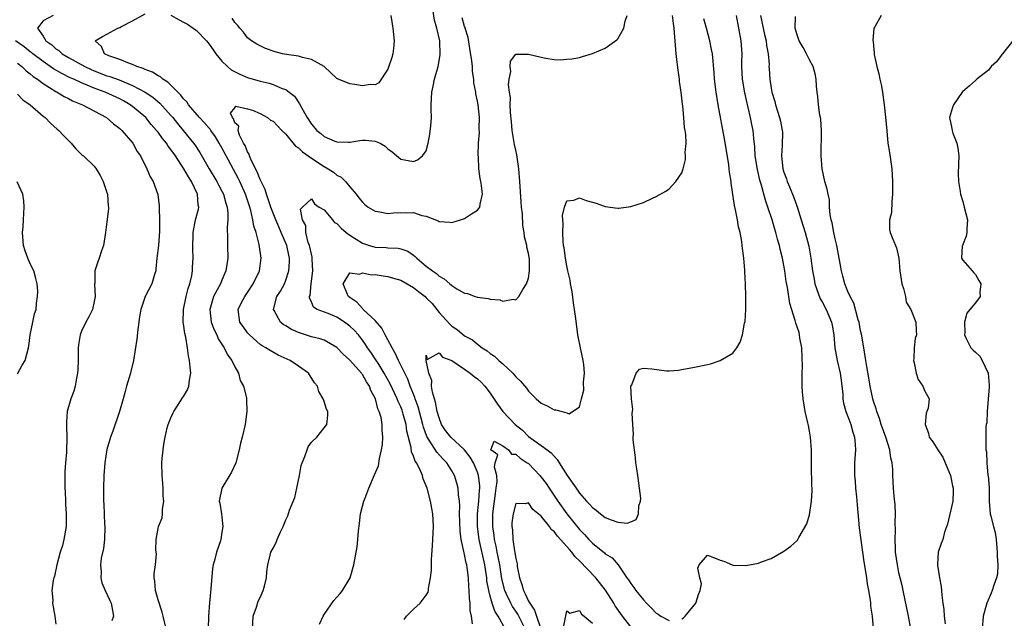
# Model space of a CAD drawing. Units: inches. Extents: x 2595000 to 2598000, y 1527000 to 1530000.
# Drawn here: x 2595655 to 2595809, y 1528219 to 1528312 of the extents above; entities that cross this region are included whole.
import ezdxf

# ---------------------------------------------------------------- set-up
doc = ezdxf.new("R2010")
doc.units = ezdxf.units.IN
doc.header["$MEASUREMENT"] = 0
doc.layers.add('LD25951527_2ft', color=83, linetype='Continuous')

msp = doc.modelspace()

# ---------------------------------------------------------------- linework, layer by layer
at = {"layer": 'LD25951527_2ft'}
for points, elevation in [([(2595660.57, 1528313), (2595659, 1528312.17), (2595658.11, 1528311), (2595659, 1528309.77), (2595659.44, 1528309), (2595660.38, 1528308.38), (2595661, 1528307.79), (2595661.48, 1528307.48), (2595661.97, 1528307), (2595663, 1528306.41), (2595665.55, 1528305), (2595666.53, 1528304.53), (2595667, 1528304.34), (2595669, 1528303.56), (2595669.43, 1528303.43), (2595670.89, 1528302.89), (2595673, 1528302.03), (2595674.97, 1528300.97), (2595676.18, 1528300.18), (2595677.27, 1528299.27), (2595679, 1528297.35), (2595679.3, 1528297), (2595680.06, 1528296.06), (2595680.95, 1528295), (2595682.56, 1528293), (2595682.75, 1528292.75), (2595683.54, 1528291.54), (2595685, 1528289), (2595686.19, 1528287), (2595686.46, 1528286.46), (2595687, 1528285.51), (2595687.26, 1528285), (2595687.62, 1528283.62), (2595687.83, 1528283), (2595687.94, 1528282.06), (2595687.92, 1528281), (2595687.8, 1528279.8), (2595687.86, 1528278.14), (2595687.86, 1528277), (2595687.91, 1528275), (2595687.62, 1528273), (2595687, 1528271.59), (2595686.76, 1528271), (2595686.52, 1528270.52), (2595685.69, 1528269), (2595685.09, 1528267), (2595685.31, 1528265), (2595685.77, 1528263.77), (2595686.19, 1528263), (2595686.41, 1528262.41), (2595687.37, 1528261), (2595687.86, 1528259.86), (2595688.54, 1528259), (2595689, 1528258.01), (2595689.59, 1528257), (2595689.88, 1528255.88), (2595690.39, 1528255), (2595690.83, 1528253.17), (2595690.85, 1528253), (2595690.84, 1528252.84), (2595690.91, 1528251), (2595690.64, 1528249), (2595690.17, 1528247), (2595689.93, 1528246.07), (2595689.71, 1528245), (2595689.19, 1528243), (2595688.49, 1528241.51), (2595688.21, 1528241), (2595687, 1528239), (2595686.57, 1528237), (2595686.67, 1528236.67), (2595686.93, 1528235), (2595687, 1528234.49), (2595687.16, 1528233), (2595687, 1528232.14), (2595686.82, 1528231), (2595686.75, 1528230.75), (2595686.16, 1528229), (2595685.89, 1528227.89), (2595685.63, 1528227), (2595685.54, 1528226.46), (2595685.27, 1528223.27), (2595685.06, 1528221.06), (2595684.9, 1528219), (2595684.87, 1528217)], 7934), ([(2595691.79, 1528217), (2595691.9, 1528219), (2595692.41, 1528220.41), (2595692.69, 1528221.31), (2595693, 1528221.92), (2595693.47, 1528223), (2595693.67, 1528223.67), (2595693.96, 1528225), (2595694.01, 1528225.99), (2595694.17, 1528227), (2595694.54, 1528228.54), (2595694.66, 1528229), (2595695, 1528229.65), (2595695.48, 1528230.52), (2595695.67, 1528231), (2595696.19, 1528232.19), (2595696.6, 1528233), (2595697, 1528234.07), (2595697.31, 1528234.69), (2595697.58, 1528235.58), (2595698.42, 1528237.58), (2595698.74, 1528239), (2595699.13, 1528241), (2595699.42, 1528242.58), (2595699.54, 1528243), (2595699.98, 1528243.98), (2595700.32, 1528245), (2595700.52, 1528245.48), (2595701, 1528246.22), (2595701.85, 1528247), (2595703, 1528248.44), (2595703.43, 1528249), (2595703.58, 1528250.42), (2595703.58, 1528251), (2595703.37, 1528251.37), (2595703, 1528252.59), (2595702.88, 1528252.88), (2595702.87, 1528253), (2595702.16, 1528254.16), (2595701.94, 1528255), (2595701.51, 1528255.51), (2595700.53, 1528257), (2595699, 1528258.09), (2595697.67, 1528259), (2595695.83, 1528259.83), (2595694.56, 1528260.56), (2595693.88, 1528261), (2595693.31, 1528261.31), (2595693, 1528261.52), (2595691.29, 1528263), (2595691.15, 1528263.15), (2595691, 1528263.32), (2595690.31, 1528264.31), (2595689.8, 1528265), (2595689.55, 1528267), (2595690.08, 1528268.08), (2595690.56, 1528269), (2595691, 1528269.64), (2595691.89, 1528271), (2595692.87, 1528273), (2595693.16, 1528275), (2595692.84, 1528277.16), (2595692.34, 1528279), (2595692, 1528280), (2595691.85, 1528281), (2595691.51, 1528282.49), (2595691.36, 1528283), (2595690.69, 1528285), (2595689.78, 1528287), (2595689.52, 1528287.52), (2595687.65, 1528291), (2595687, 1528292.25), (2595686.58, 1528293), (2595685.98, 1528293.98), (2595685.28, 1528295), (2595685.17, 1528295.17), (2595685, 1528295.35), (2595684.23, 1528296.23), (2595683.51, 1528297), (2595681.76, 1528299), (2595681.48, 1528299.48), (2595681, 1528299.94), (2595680.54, 1528300.54), (2595680.07, 1528301), (2595679, 1528302.09), (2595678.54, 1528302.54), (2595677.74, 1528303), (2595677.37, 1528303.37), (2595677, 1528303.52), (2595676.12, 1528304.12), (2595675, 1528304.53), (2595674.69, 1528304.69), (2595673.69, 1528305), (2595673, 1528305.33), (2595672.53, 1528305.47), (2595671, 1528306.09), (2595669.31, 1528306.69), (2595668.61, 1528307), (2595668.13, 1528308.13), (2595667.16, 1528309), (2595668.28, 1528309.72), (2595669, 1528310.05), (2595670.7, 1528311), (2595671, 1528311.12), (2595671.27, 1528311.27), (2595673, 1528312.15), (2595675, 1528313.25)], 7932), ([(2595679, 1528313.02), (2595680.3, 1528312.3), (2595681, 1528311.95), (2595681.6, 1528311.6), (2595682.5, 1528311), (2595683, 1528310.63), (2595684.59, 1528309), (2595684.77, 1528308.77), (2595685, 1528308.52), (2595685.62, 1528307.62), (2595686.04, 1528307), (2595687, 1528305.86), (2595687.86, 1528305), (2595688.46, 1528304.46), (2595689.79, 1528303.79), (2595691, 1528303.3), (2595693, 1528302.71), (2595694.39, 1528302.39), (2595695, 1528302.17), (2595696.42, 1528301.58), (2595697, 1528301.4), (2595697.55, 1528301), (2595698.34, 1528300.34), (2595699.16, 1528299.16), (2595699.53, 1528298.47), (2595700.36, 1528297), (2595701, 1528295.98), (2595701.88, 1528295), (2595702.51, 1528294.51), (2595703, 1528294.06), (2595704.67, 1528293.33), (2595705, 1528293.21), (2595706.84, 1528293.16), (2595707, 1528293.17), (2595708.59, 1528293.41), (2595709, 1528293.49), (2595709.47, 1528293.47), (2595711, 1528293.33), (2595711.77, 1528293), (2595712.56, 1528292.56), (2595713, 1528292.14), (2595713.66, 1528291.66), (2595715, 1528290.5), (2595715.6, 1528290.4), (2595717, 1528290.11), (2595717.61, 1528290.39), (2595718.41, 1528291), (2595719, 1528291.82), (2595719.3, 1528293), (2595719.57, 1528294.43), (2595719.7, 1528295.7), (2595719.79, 1528297), (2595719.75, 1528298.25), (2595719.76, 1528299), (2595719.84, 1528301), (2595720.08, 1528301.92), (2595720.3, 1528303), (2595720.87, 1528305), (2595721.15, 1528306.85), (2595721.09, 1528309), (2595720.67, 1528311), (2595720.26, 1528312.26), (2595720.01, 1528313.99)], 7932), ([(2595702.28, 1528217.72), (2595702.85, 1528219), (2595703, 1528219.24), (2595704.54, 1528221.46), (2595705, 1528221.94), (2595705.49, 1528222.51), (2595705.89, 1528223), (2595707.06, 1528225), (2595707.63, 1528227), (2595708.15, 1528229.85), (2595708.28, 1528231), (2595708.36, 1528232.36), (2595708.53, 1528233.47), (2595708.68, 1528235), (2595709, 1528236.19), (2595709.23, 1528237), (2595709.36, 1528237.36), (2595710.01, 1528239), (2595710.91, 1528241.09), (2595711.49, 1528242.51), (2595711.65, 1528243.65), (2595711.98, 1528245), (2595712.13, 1528245.87), (2595712.21, 1528247), (2595712.1, 1528248.1), (2595712.1, 1528249), (2595711.91, 1528250.09), (2595711.64, 1528251), (2595711.42, 1528251.42), (2595711.02, 1528253), (2595710.3, 1528254.3), (2595710.08, 1528255), (2595709.63, 1528255.63), (2595709, 1528256.79), (2595708.9, 1528256.9), (2595708.84, 1528257), (2595707, 1528259.07), (2595705.99, 1528259.99), (2595705, 1528261.05), (2595703, 1528262.15), (2595702.38, 1528262.38), (2595701, 1528262.71), (2595699, 1528263.36), (2595697.87, 1528263.87), (2595697, 1528264.41), (2595696.61, 1528264.61), (2595696.17, 1528265), (2595695.18, 1528266.82), (2595695.07, 1528267), (2595695.61, 1528269), (2595696.15, 1528269.85), (2595696.78, 1528271), (2595697, 1528271.54), (2595697.5, 1528273), (2595697.59, 1528274.41), (2595697.59, 1528275), (2595697.46, 1528275.46), (2595697.15, 1528277), (2595696.3, 1528279), (2595695.89, 1528279.89), (2595695.43, 1528281), (2595695, 1528282.07), (2595694.66, 1528283), (2595694.25, 1528284.25), (2595693.97, 1528285), (2595693.75, 1528285.75), (2595693.14, 1528287), (2595693.11, 1528287.11), (2595693, 1528287.3), (2595692.53, 1528288.53), (2595692.27, 1528289), (2595691.5, 1528290.5), (2595691.31, 1528291), (2595691.28, 1528291.28), (2595691, 1528291.63), (2595690.63, 1528292.63), (2595690.4, 1528293), (2595689.73, 1528294.27), (2595689.52, 1528295), (2595689.66, 1528295.66), (2595689, 1528296.21), (2595688.83, 1528296.83), (2595688.65, 1528297), (2595688.32, 1528297.68), (2595689, 1528298.52), (2595689.19, 1528298.81), (2595691, 1528298.4), (2595691.81, 1528298.19), (2595693, 1528297.66), (2595694.16, 1528297), (2595694.61, 1528296.61), (2595695, 1528296.45), (2595696.39, 1528295), (2595697, 1528294.42), (2595698.54, 1528292.54), (2595699, 1528292.26), (2595699.64, 1528291.64), (2595701, 1528290.64), (2595703, 1528289.34), (2595703.63, 1528289), (2595704.46, 1528288.46), (2595705, 1528288.01), (2595705.68, 1528287.68), (2595706.36, 1528287), (2595707, 1528286.17), (2595708.02, 1528285), (2595708.46, 1528284.46), (2595709, 1528283.75), (2595709.39, 1528283.39), (2595709.9, 1528283), (2595711, 1528282.34), (2595711.72, 1528282.28), (2595713, 1528282.02), (2595713.88, 1528282.12), (2595715, 1528282.15), (2595715.9, 1528282.1), (2595717, 1528282.13), (2595718.31, 1528281.69), (2595719, 1528281.6), (2595720.87, 1528280.87), (2595721, 1528280.76), (2595722.66, 1528280.66), (2595723, 1528280.59), (2595724.37, 1528281), (2595725, 1528281.22), (2595726.07, 1528281.93), (2595727, 1528282.5), (2595727.23, 1528282.77), (2595727.37, 1528283), (2595727.44, 1528283.44), (2595727.78, 1528285), (2595727.64, 1528286.36), (2595727.55, 1528287), (2595727.45, 1528287.45), (2595727.24, 1528289), (2595727.16, 1528290.84), (2595727.12, 1528291.12), (2595727.18, 1528293), (2595727.32, 1528294.68), (2595727.28, 1528295.28), (2595727.31, 1528297), (2595727.1, 1528299), (2595727, 1528299.56), (2595726.75, 1528300.75), (2595726.73, 1528301), (2595726.46, 1528302.46), (2595726.44, 1528303), (2595726.24, 1528304.24), (2595726.21, 1528305), (2595726.13, 1528305.87), (2595725.83, 1528307.83), (2595725.53, 1528309.53), (2595725.08, 1528311), (2595725.08, 1528311.08), (2595725, 1528311.27), (2595724.62, 1528312.62)], 7930), ([(2595713.44, 1528313), (2595713.76, 1528311), (2595713.98, 1528309), (2595713.84, 1528307.84), (2595713.77, 1528307), (2595713.6, 1528306.4), (2595713, 1528304.59), (2595711.57, 1528302.43), (2595711, 1528302.15), (2595710.21, 1528302.21), (2595709, 1528301.99), (2595707.81, 1528302.19), (2595707, 1528302.29), (2595705.09, 1528303.09), (2595705, 1528303.14), (2595703, 1528305), (2595701, 1528306.1), (2595699.61, 1528306.39), (2595699, 1528306.62), (2595697.13, 1528306.87), (2595696.49, 1528307), (2595695.31, 1528307.31), (2595693.84, 1528307.84), (2595693, 1528308.21), (2595692.49, 1528308.49), (2595691.63, 1528309), (2595691, 1528309.5), (2595690.36, 1528310.36), (2595689.8, 1528311), (2595689.45, 1528311.45), (2595689, 1528311.91), (2595688.59, 1528312.59)], 7934), ([(2595715.52, 1528218.48), (2595715.9, 1528219), (2595717, 1528220.08), (2595718.04, 1528221), (2595719, 1528222.29), (2595719.27, 1528222.73), (2595719.32, 1528223), (2595719.33, 1528223.33), (2595719.68, 1528225), (2595719.83, 1528226.17), (2595719.81, 1528227.81), (2595719.98, 1528230.02), (2595720.01, 1528231), (2595720.14, 1528233), (2595720.04, 1528235), (2595719.84, 1528235.84), (2595719.64, 1528237), (2595719.13, 1528239), (2595719, 1528239.37), (2595718.5, 1528240.5), (2595718.39, 1528241), (2595717.93, 1528242.07), (2595717.44, 1528243), (2595717.26, 1528243.26), (2595717, 1528244.04), (2595716.69, 1528244.69), (2595716.63, 1528245.37), (2595715.96, 1528247.96), (2595715.83, 1528249), (2595715.39, 1528250.61), (2595715.21, 1528251.2), (2595715, 1528251.73), (2595714.59, 1528252.59), (2595714.45, 1528253), (2595713.35, 1528255.35), (2595712.42, 1528257), (2595711.44, 1528258.56), (2595711.12, 1528259.12), (2595710.32, 1528260.32), (2595709.81, 1528261), (2595709.5, 1528261.5), (2595709, 1528262.18), (2595708.36, 1528263), (2595707.72, 1528263.72), (2595707, 1528264.39), (2595706.18, 1528265), (2595705, 1528265.76), (2595703.65, 1528266.35), (2595701.9, 1528267), (2595701.33, 1528267.33), (2595701, 1528268.2), (2595700.73, 1528268.73), (2595700.73, 1528269), (2595700.81, 1528269.19), (2595700.98, 1528271), (2595701.22, 1528273), (2595701.14, 1528274.86), (2595701.15, 1528275.15), (2595701, 1528275.61), (2595700.77, 1528276.77), (2595700.71, 1528277), (2595700.52, 1528277.48), (2595700.12, 1528279), (2595700.13, 1528280.13), (2595699.64, 1528281), (2595699.32, 1528282.68), (2595699.62, 1528283), (2595701, 1528284.27), (2595701.49, 1528283.49), (2595702.24, 1528283), (2595703, 1528282.55), (2595704.31, 1528281), (2595704.6, 1528280.6), (2595705, 1528280.41), (2595705.68, 1528279.68), (2595706.47, 1528279), (2595707, 1528278.59), (2595708.04, 1528277.96), (2595709, 1528277.35), (2595710.1, 1528277), (2595711, 1528276.75), (2595712.69, 1528276.69), (2595713, 1528276.65), (2595714.58, 1528276.58), (2595715, 1528276.49), (2595716.09, 1528276.09), (2595717, 1528275.47), (2595717.26, 1528275.26), (2595717.51, 1528275), (2595719, 1528273.77), (2595719.96, 1528273), (2595720.59, 1528272.59), (2595721, 1528272.2), (2595721.8, 1528271.8), (2595722.66, 1528271), (2595723, 1528270.71), (2595723.79, 1528270.21), (2595725, 1528269.52), (2595725.47, 1528269.47), (2595726.64, 1528269), (2595727, 1528268.88), (2595728.69, 1528268.69), (2595729, 1528268.57), (2595730.51, 1528268.51), (2595731, 1528268.28), (2595732.59, 1528268.59), (2595733, 1528268.48), (2595733.51, 1528269), (2595734.1, 1528270.1), (2595734.68, 1528271), (2595735, 1528271.89), (2595735.17, 1528273), (2595735.16, 1528274.84), (2595735, 1528275.73), (2595734.73, 1528276.73), (2595734.73, 1528277), (2595734.36, 1528278.36), (2595734.31, 1528279), (2595734.1, 1528280.1), (2595734.04, 1528281.96), (2595733.92, 1528283), (2595733.84, 1528283.84), (2595733.66, 1528287), (2595733.48, 1528289), (2595733.2, 1528290.8), (2595733.16, 1528291.16), (2595733, 1528291.89), (2595732.82, 1528292.82), (2595732.46, 1528295), (2595732.34, 1528296.34), (2595732.18, 1528297.82), (2595732.15, 1528299), (2595732.17, 1528300.17), (2595732.02, 1528301), (2595731.85, 1528302.15), (2595731.95, 1528303), (2595732.23, 1528304.23), (2595732.12, 1528305), (2595732.17, 1528305.83), (2595733, 1528306.92), (2595733.05, 1528306.95), (2595735, 1528306.95), (2595737, 1528306.44), (2595737.7, 1528306.3), (2595739, 1528306.12), (2595739.93, 1528306.07), (2595741, 1528306.13), (2595741.79, 1528306.21), (2595743, 1528306.43), (2595743.45, 1528306.55), (2595745, 1528307.01), (2595747, 1528307.89), (2595748.83, 1528309.17), (2595749, 1528309.34), (2595749.9, 1528311), (2595750.12, 1528312.12), (2595750.44, 1528313)], 7928), ([(2595726.24, 1528217.76), (2595726.07, 1528219), (2595725.88, 1528219.88), (2595725.87, 1528221), (2595725.76, 1528221.76), (2595725.73, 1528223), (2595725.65, 1528223.65), (2595725.61, 1528225), (2595725.41, 1528226.59), (2595725.33, 1528227), (2595725.26, 1528227.26), (2595725, 1528228.63), (2595724.91, 1528228.91), (2595724.89, 1528229.11), (2595724.45, 1528231), (2595724.29, 1528232.29), (2595724.24, 1528233.76), (2595724.22, 1528235), (2595724.26, 1528236.26), (2595724.19, 1528237), (2595724.03, 1528237.97), (2595723.98, 1528239), (2595723.8, 1528239.8), (2595723.41, 1528241), (2595723, 1528241.74), (2595722.23, 1528243), (2595721.61, 1528243.61), (2595720.66, 1528244.66), (2595719.46, 1528246.54), (2595719.09, 1528247.09), (2595718.55, 1528248.55), (2595718.46, 1528249), (2595717.73, 1528251.73), (2595717.27, 1528253), (2595717.21, 1528253.21), (2595717, 1528253.71), (2595716.48, 1528255), (2595716.09, 1528256.09), (2595715.61, 1528257), (2595715, 1528258.28), (2595714.64, 1528259), (2595714.14, 1528260.14), (2595713.64, 1528261), (2595713, 1528262.23), (2595712.57, 1528263), (2595712.03, 1528264.03), (2595711, 1528265.25), (2595709.11, 1528267), (2595709.07, 1528267.07), (2595709, 1528267.11), (2595708.14, 1528268.14), (2595707, 1528268.86), (2595706.83, 1528269), (2595706.66, 1528269.34), (2595705.99, 1528271), (2595707, 1528272.73), (2595708.53, 1528272.53), (2595709, 1528272.72), (2595710.4, 1528272.4), (2595711, 1528272.44), (2595712.22, 1528272.22), (2595713, 1528272.15), (2595713.87, 1528271.87), (2595715, 1528271.54), (2595717, 1528270.4), (2595717.8, 1528269.8), (2595718.8, 1528269), (2595719, 1528268.82), (2595719.9, 1528267.9), (2595721, 1528266.51), (2595722.67, 1528264.67), (2595723, 1528264.36), (2595723.82, 1528263.82), (2595725, 1528262.87), (2595726.21, 1528262.21), (2595727, 1528261.53), (2595727.73, 1528261), (2595728.51, 1528260.51), (2595729, 1528260.1), (2595729.65, 1528259.65), (2595730.34, 1528259), (2595731, 1528258.45), (2595732.54, 1528257), (2595732.76, 1528256.76), (2595733, 1528256.46), (2595733.74, 1528255.74), (2595734.66, 1528254.66), (2595735, 1528254.21), (2595736.22, 1528253), (2595737, 1528252.3), (2595737.9, 1528251.9), (2595739, 1528251.26), (2595739.29, 1528251.29), (2595740.29, 1528251), (2595741, 1528250.81), (2595741.37, 1528250.63), (2595743, 1528251.73), (2595743.3, 1528253), (2595743.64, 1528254.36), (2595743.6, 1528255.6), (2595743.76, 1528257), (2595743.65, 1528258.35), (2595743.56, 1528259), (2595743.12, 1528261), (2595742.76, 1528262.76), (2595742.73, 1528263), (2595742.41, 1528265.59), (2595742.22, 1528267), (2595742.05, 1528268.04), (2595741.81, 1528269.81), (2595741.58, 1528271), (2595741.54, 1528271.54), (2595741.18, 1528273), (2595741, 1528273.81), (2595740.78, 1528275), (2595740.6, 1528276.6), (2595740.5, 1528277), (2595740.4, 1528277.6), (2595740.36, 1528279), (2595740.45, 1528280.45), (2595740.36, 1528281), (2595740.32, 1528281.68), (2595740.64, 1528283), (2595741, 1528283.99), (2595742.08, 1528284.08), (2595743, 1528284.47), (2595744.05, 1528284.05), (2595745, 1528283.75), (2595745.61, 1528283.61), (2595747, 1528283.07), (2595749, 1528282.83), (2595749.16, 1528282.84), (2595751, 1528283.09), (2595753, 1528283.73), (2595754.4, 1528284.4), (2595755, 1528284.67), (2595756.49, 1528285.51), (2595757, 1528285.86), (2595758.07, 1528287), (2595759, 1528288.34), (2595759.21, 1528289), (2595759.58, 1528290.43), (2595759.6, 1528291), (2595759.54, 1528291.54), (2595759.67, 1528293), (2595759.64, 1528294.36), (2595759.54, 1528295), (2595759.44, 1528295.44), (2595759.34, 1528297), (2595759.17, 1528298.83), (2595759.12, 1528299.12), (2595758.91, 1528301), (2595758.66, 1528302.66), (2595758.64, 1528303), (2595758.42, 1528304.42), (2595758.3, 1528305.7), (2595758.14, 1528307), (2595757.8, 1528311), (2595757.71, 1528311.71), (2595757.53, 1528313)], 7926), ([(2595759, 1528218.58), (2595759.27, 1528218.73), (2595759.52, 1528219), (2595761.19, 1528221), (2595761.61, 1528222.39), (2595761.89, 1528223), (2595762.06, 1528224.06), (2595761.8, 1528225), (2595761.49, 1528226.51), (2595761.71, 1528227), (2595763, 1528228.55), (2595764.1, 1528228.1), (2595765, 1528227.77), (2595765.58, 1528227.58), (2595766.91, 1528227), (2595767.04, 1528226.96), (2595769, 1528226.9), (2595771, 1528227.29), (2595771.47, 1528227.47), (2595773, 1528227.99), (2595775, 1528229.15), (2595776.06, 1528229.94), (2595777, 1528230.79), (2595777.1, 1528230.9), (2595777.3, 1528231.3), (2595778.56, 1528233.44), (2595779, 1528234.83), (2595779.31, 1528237), (2595779.42, 1528238.58), (2595779.4, 1528239), (2595779.35, 1528239.35), (2595779.31, 1528242.69), (2595779.28, 1528243.28), (2595779.29, 1528245), (2595779.17, 1528247), (2595779, 1528247.95), (2595778.82, 1528248.82), (2595778.75, 1528249.25), (2595778.32, 1528251), (2595777.98, 1528253), (2595777.89, 1528254.11), (2595777.84, 1528255), (2595777.84, 1528255.84), (2595777.86, 1528257), (2595777.92, 1528258.08), (2595777.78, 1528261), (2595777.5, 1528262.5), (2595777.44, 1528263), (2595777.35, 1528263.35), (2595776.85, 1528264.85), (2595776.73, 1528265.27), (2595775.9, 1528267.9), (2595775.56, 1528270.44), (2595775.35, 1528271.35), (2595775.14, 1528273), (2595775, 1528273.86), (2595774.78, 1528275), (2595774.41, 1528276.41), (2595774.29, 1528277), (2595773.98, 1528277.98), (2595773.72, 1528279), (2595773.54, 1528279.54), (2595773.13, 1528281), (2595772.48, 1528283), (2595772.08, 1528284.08), (2595771.43, 1528286.57), (2595771.23, 1528287.23), (2595770.86, 1528288.86), (2595770.51, 1528291), (2595770.42, 1528292.42), (2595770.26, 1528293.74), (2595770.15, 1528295), (2595769.94, 1528295.94), (2595769.75, 1528297), (2595769.4, 1528298.6), (2595768.86, 1528300.86), (2595768.48, 1528303), (2595768.4, 1528305), (2595768.39, 1528305.61), (2595768.45, 1528307), (2595768.35, 1528308.35), (2595768.27, 1528309), (2595767.95, 1528311), (2595767.55, 1528313)], 7922), ([(2595771.32, 1528313), (2595771.73, 1528311), (2595771.97, 1528310.03), (2595772.2, 1528309), (2595772.28, 1528308.28), (2595772.54, 1528307), (2595772.66, 1528305.34), (2595772.65, 1528305), (2595772.66, 1528304.66), (2595772.78, 1528303), (2595773, 1528301.62), (2595773.12, 1528301), (2595773.55, 1528299.55), (2595773.68, 1528299), (2595773.98, 1528298.02), (2595774.32, 1528297), (2595774.46, 1528296.46), (2595774.73, 1528295), (2595774.74, 1528294.74), (2595774.69, 1528292.69), (2595774.59, 1528291), (2595774.83, 1528289), (2595775, 1528288.44), (2595775.4, 1528287.4), (2595775.51, 1528287), (2595775.85, 1528286.15), (2595776.52, 1528284.52), (2595777.06, 1528283.06), (2595777.7, 1528281), (2595778.29, 1528279), (2595778.87, 1528276.87), (2595779.21, 1528275), (2595779.46, 1528273), (2595779.71, 1528271.71), (2595779.83, 1528271), (2595780.67, 1528268.67), (2595781, 1528268.15), (2595781.6, 1528267), (2595782.45, 1528265), (2595782.52, 1528264.52), (2595782.82, 1528263), (2595782.98, 1528260.98), (2595783.35, 1528259), (2595783.82, 1528257), (2595783.93, 1528255.93), (2595784.07, 1528255), (2595784.21, 1528253.79), (2595784.22, 1528253), (2595784.31, 1528252.31), (2595784.68, 1528251), (2595785, 1528250.21), (2595785.45, 1528249), (2595785.76, 1528247.76), (2595786.03, 1528247), (2595786.16, 1528245.84), (2595786.18, 1528245), (2595786.05, 1528243), (2595786.02, 1528241.98), (2595786.03, 1528241), (2595786.12, 1528240.12), (2595786.19, 1528239), (2595786.33, 1528237.67), (2595786.43, 1528236.43), (2595786.79, 1528232.79), (2595787.28, 1528229), (2595787.5, 1528227.5), (2595787.73, 1528226.27), (2595787.92, 1528225), (2595788.03, 1528224.03), (2595788.25, 1528223), (2595788.49, 1528221.51), (2595788.54, 1528221), (2595788.56, 1528220.56), (2595788.79, 1528219), (2595788.96, 1528217.04)], 7920), ([(2595794.84, 1528217), (2595794.47, 1528219), (2595793.66, 1528223), (2595793.55, 1528223.55), (2595793.18, 1528225), (2595793, 1528225.79), (2595792.75, 1528227), (2595792.48, 1528229), (2595792.44, 1528229.56), (2595792.39, 1528231), (2595792.46, 1528232.46), (2595792.41, 1528233.59), (2595792.46, 1528235), (2595792.39, 1528236.39), (2595792.23, 1528237.77), (2595792.15, 1528239), (2595792.05, 1528241), (2595792.05, 1528241.95), (2595791.93, 1528243), (2595791.73, 1528243.73), (2595791.59, 1528245), (2595790.94, 1528247), (2595790.21, 1528249), (2595789.93, 1528249.93), (2595789.51, 1528251), (2595789.42, 1528251.42), (2595789, 1528252.62), (2595788.89, 1528253), (2595788.47, 1528255), (2595788.28, 1528256.28), (2595787.95, 1528258.05), (2595787.81, 1528259), (2595787.48, 1528261), (2595787.11, 1528263.11), (2595787, 1528263.65), (2595786.76, 1528265), (2595786.62, 1528265.38), (2595785.96, 1528267.96), (2595785.35, 1528269), (2595785, 1528269.78), (2595784.52, 1528271), (2595784.19, 1528272.19), (2595784, 1528273), (2595783.82, 1528274.18), (2595783.26, 1528277), (2595783, 1528278.03), (2595782.78, 1528279), (2595782.52, 1528280.52), (2595782.39, 1528281), (2595782.22, 1528281.78), (2595782.15, 1528283), (2595782.13, 1528284.13), (2595781.89, 1528285), (2595781.78, 1528285.78), (2595781.41, 1528287), (2595780.99, 1528289), (2595780.83, 1528291), (2595780.84, 1528292.84), (2595780.86, 1528293.14), (2595780.88, 1528295), (2595780.78, 1528296.78), (2595780.74, 1528297), (2595780.63, 1528297.37), (2595780.41, 1528299), (2595780.31, 1528300.31), (2595780.17, 1528301), (2595780.09, 1528301.91), (2595780.03, 1528303), (2595779.86, 1528303.86), (2595779.57, 1528305), (2595779, 1528306.04), (2595778.53, 1528307), (2595777.99, 1528307.99), (2595777.38, 1528309), (2595777, 1528310.09), (2595776.77, 1528311), (2595776.8, 1528312.8)], 7918), ([(2595790.19, 1528313), (2595789.21, 1528311.21), (2595789.08, 1528311), (2595788.91, 1528309.09), (2595788.94, 1528308.94), (2595789, 1528308.24), (2595789.13, 1528307.13), (2595789.14, 1528306.86), (2595789.52, 1528305), (2595789.86, 1528303.86), (2595790.01, 1528303), (2595790.2, 1528302.2), (2595790.41, 1528301), (2595790.69, 1528299), (2595790.91, 1528297.09), (2595791.09, 1528294.91), (2595791.28, 1528293), (2595791.52, 1528291.52), (2595791.87, 1528289), (2595791.99, 1528287), (2595791.99, 1528285), (2595791.87, 1528283.87), (2595791.85, 1528282.15), (2595791.51, 1528281), (2595791.52, 1528279.52), (2595791.61, 1528279), (2595792.03, 1528277.97), (2595792.62, 1528276.62), (2595793, 1528275), (2595793.16, 1528273), (2595793.46, 1528271), (2595793.72, 1528270.28), (2595794.01, 1528269), (2595794.13, 1528268.13), (2595794.88, 1528267), (2595795.65, 1528265), (2595795.71, 1528263.71), (2595795.77, 1528263), (2595795.56, 1528262.44), (2595795.39, 1528261), (2595795.31, 1528259.31), (2595795.27, 1528259), (2595795.38, 1528258.62), (2595795.67, 1528257), (2595796.02, 1528256.02), (2595796.72, 1528255), (2595797, 1528254.32), (2595797.71, 1528253), (2595797.55, 1528251.55), (2595797.38, 1528251), (2595797.26, 1528250.74), (2595797.11, 1528249), (2595797.63, 1528247.63), (2595797.72, 1528247), (2595798.28, 1528246.28), (2595799.07, 1528245), (2595799.85, 1528243.85), (2595800.25, 1528243), (2595801.07, 1528241), (2595801.39, 1528239.39), (2595801.48, 1528239), (2595801.48, 1528238.52), (2595801.41, 1528237), (2595800.62, 1528233.38), (2595800.15, 1528232.15), (2595799.88, 1528231), (2595799.63, 1528230.37), (2595799.12, 1528229), (2595799.05, 1528227.05), (2595799.03, 1528226.97), (2595799.36, 1528225), (2595799.63, 1528223.63), (2595799.71, 1528222.29), (2595799.87, 1528221), (2595800.03, 1528220.03), (2595800.1, 1528219), (2595800.23, 1528217.77)], 7916), ([(2595731.33, 1528217), (2595730.27, 1528219), (2595729.75, 1528219.75), (2595729.32, 1528221), (2595729, 1528222.13), (2595728.77, 1528223), (2595728.5, 1528224.5), (2595728.46, 1528225), (2595728.14, 1528227), (2595727.26, 1528231), (2595727.01, 1528233), (2595727.02, 1528235), (2595727.22, 1528237), (2595727.33, 1528238.67), (2595727.37, 1528239), (2595727.36, 1528239.36), (2595727.18, 1528241), (2595727, 1528241.53), (2595726.38, 1528243), (2595725.86, 1528243.86), (2595725, 1528245), (2595722.83, 1528247), (2595722.02, 1528248.02), (2595721.38, 1528249), (2595721, 1528250.01), (2595720.72, 1528251), (2595720.46, 1528252.46), (2595719.95, 1528254.05), (2595719.82, 1528255), (2595719.86, 1528255.86), (2595719.37, 1528257), (2595718.96, 1528259), (2595719, 1528259.85), (2595719.14, 1528259.14), (2595721, 1528260.17), (2595721.53, 1528259.53), (2595723, 1528259.01), (2595725, 1528257.65), (2595725.89, 1528257), (2595726.48, 1528256.48), (2595727, 1528256.13), (2595727.61, 1528255.61), (2595728.18, 1528255), (2595729, 1528253.88), (2595730.16, 1528252.16), (2595730.98, 1528251), (2595732.91, 1528249), (2595734.07, 1528248.07), (2595735, 1528247.1), (2595737, 1528245.69), (2595737.94, 1528245), (2595738.57, 1528244.57), (2595739, 1528244.02), (2595739.51, 1528243.51), (2595739.78, 1528243), (2595741.06, 1528241), (2595742.44, 1528239), (2595743, 1528238.23), (2595744.09, 1528237), (2595744.53, 1528236.53), (2595745, 1528236), (2595745.59, 1528235.59), (2595746.26, 1528235), (2595747, 1528234.44), (2595747.96, 1528234.04), (2595749, 1528233.7), (2595750.44, 1528233.56), (2595751, 1528233.76), (2595751.87, 1528234.13), (2595752.21, 1528235), (2595752.27, 1528236.27), (2595752.53, 1528237), (2595752.56, 1528237.44), (2595752.39, 1528239), (2595752.2, 1528240.2), (2595752.11, 1528241), (2595751.95, 1528242.05), (2595751.82, 1528243), (2595751.77, 1528243.77), (2595751.57, 1528245), (2595751.41, 1528246.59), (2595751.41, 1528247), (2595751.45, 1528247.45), (2595751.34, 1528249), (2595751.23, 1528250.77), (2595751.33, 1528251.33), (2595751.14, 1528253), (2595751.04, 1528254.96), (2595751.19, 1528255.19), (2595751.83, 1528257), (2595752.38, 1528257.62), (2595753, 1528257.82), (2595754.32, 1528257.68), (2595756.6, 1528257.4), (2595757, 1528257.39), (2595758.49, 1528257.5), (2595759, 1528257.58), (2595761, 1528257.93), (2595763, 1528258.36), (2595763.51, 1528258.49), (2595765, 1528258.99), (2595767, 1528260.16), (2595767.59, 1528261), (2595768.13, 1528261.87), (2595768.49, 1528263), (2595768.83, 1528264.83), (2595768.91, 1528265.09), (2595769.01, 1528266.99), (2595769.01, 1528269), (2595768.96, 1528271), (2595768.85, 1528272.85), (2595768.86, 1528273.14), (2595768.71, 1528275), (2595768.5, 1528276.5), (2595768.47, 1528277), (2595768.4, 1528277.6), (2595768.12, 1528279), (2595767.89, 1528279.89), (2595767.73, 1528281), (2595767.43, 1528282.57), (2595767.27, 1528283.27), (2595766.73, 1528286.73), (2595766.71, 1528287), (2595766.47, 1528288.47), (2595766.43, 1528289), (2595766.34, 1528289.66), (2595765.67, 1528293.67), (2595764.68, 1528299), (2595764.36, 1528301), (2595764.11, 1528303), (2595764.05, 1528304.05), (2595763.78, 1528307), (2595763.64, 1528307.64), (2595763.4, 1528309), (2595762.88, 1528311), (2595762.47, 1528312.47)], 7924), ([(2595678.27, 1528217), (2595677.8, 1528219), (2595677.62, 1528219.62), (2595677, 1528221.54), (2595676.59, 1528223), (2595676.48, 1528224.48), (2595676.39, 1528225), (2595676.41, 1528225.59), (2595676.6, 1528227), (2595676.73, 1528228.73), (2595676.71, 1528229), (2595676.65, 1528229.35), (2595676.69, 1528231), (2595677, 1528232.71), (2595677.08, 1528233), (2595677.65, 1528234.35), (2595677.72, 1528235), (2595677.68, 1528235.68), (2595677.88, 1528237), (2595677.8, 1528237.8), (2595677.78, 1528239), (2595677.73, 1528239.73), (2595677.62, 1528241), (2595677.61, 1528243), (2595677.65, 1528243.65), (2595677.91, 1528245.91), (2595678.11, 1528247), (2595678.45, 1528248.45), (2595678.6, 1528249), (2595679, 1528250.02), (2595679.3, 1528250.7), (2595679.45, 1528251), (2595680.33, 1528252.33), (2595680.84, 1528253.16), (2595681, 1528253.38), (2595681.59, 1528254.41), (2595681.81, 1528255), (2595681.9, 1528255.9), (2595682.12, 1528257), (2595682.05, 1528257.95), (2595681.9, 1528259), (2595681.74, 1528259.74), (2595681.6, 1528261), (2595681.36, 1528262.64), (2595681.2, 1528263.2), (2595681, 1528264.72), (2595680.95, 1528264.95), (2595680.96, 1528267), (2595681.41, 1528269), (2595681.73, 1528270.27), (2595681.98, 1528271), (2595682.27, 1528272.27), (2595682.38, 1528273), (2595682.41, 1528273.59), (2595682.52, 1528275), (2595682.47, 1528276.47), (2595682.51, 1528279), (2595682.88, 1528281), (2595683.31, 1528282.69), (2595683.36, 1528283), (2595683.29, 1528283.29), (2595683.17, 1528285), (2595682.24, 1528287), (2595681.75, 1528287.75), (2595681.06, 1528289), (2595679.72, 1528291), (2595679, 1528292.02), (2595678.56, 1528292.56), (2595678.3, 1528293), (2595677.72, 1528293.72), (2595677, 1528294.72), (2595676.78, 1528295), (2595675.94, 1528295.94), (2595675.06, 1528297), (2595673, 1528298.73), (2595672.65, 1528299), (2595671.61, 1528299.61), (2595671, 1528299.94), (2595668.72, 1528301), (2595667, 1528301.62), (2595665.92, 1528302.08), (2595665, 1528302.43), (2595663.81, 1528303), (2595663.25, 1528303.25), (2595661.91, 1528303.91), (2595660.64, 1528304.64), (2595660.13, 1528305), (2595659, 1528305.76), (2595657.4, 1528307), (2595657.19, 1528307.19), (2595657, 1528307.32), (2595656.06, 1528308.06), (2595654.7, 1528309)], 7936), ([(2595811, 1528309.22), (2595809.21, 1528307), (2595809.13, 1528306.87), (2595809, 1528306.72), (2595808.25, 1528305.75), (2595807.46, 1528305), (2595807, 1528304.44), (2595805.19, 1528303), (2595805, 1528302.8), (2595804.04, 1528301.96), (2595802.94, 1528301.06), (2595802.88, 1528301), (2595801.54, 1528299), (2595801.4, 1528298.6), (2595800.93, 1528297), (2595801.3, 1528295.3), (2595801.31, 1528295), (2595801.43, 1528294.57), (2595802.04, 1528293), (2595802.21, 1528292.21), (2595802.36, 1528291), (2595802.33, 1528289.67), (2595802.27, 1528288.27), (2595802.3, 1528287), (2595802.57, 1528285.43), (2595802.63, 1528285), (2595803, 1528283.88), (2595803.23, 1528283), (2595803.71, 1528281), (2595803.62, 1528279.62), (2595803.63, 1528279), (2595803.53, 1528278.47), (2595802.94, 1528277), (2595802.92, 1528276.92), (2595802.8, 1528275), (2595803, 1528274.72), (2595804.48, 1528273), (2595804.7, 1528272.7), (2595805, 1528272.45), (2595805.51, 1528271.51), (2595805.83, 1528271), (2595805.67, 1528269.67), (2595805.73, 1528269), (2595805, 1528268.01), (2595804.11, 1528267), (2595803.62, 1528266.38), (2595803.25, 1528265), (2595803.3, 1528263.3), (2595803.26, 1528263), (2595803.54, 1528262.46), (2595804.24, 1528261), (2595804.62, 1528260.62), (2595805, 1528260.31), (2595805.65, 1528259.65), (2595806.01, 1528259), (2595806.97, 1528257), (2595807.13, 1528255.13), (2595807.13, 1528254.87), (2595806.8, 1528251), (2595806.75, 1528249.25), (2595806.67, 1528249), (2595806.61, 1528248.61), (2595806.61, 1528245), (2595806.68, 1528244.68), (2595806.74, 1528243), (2595806.93, 1528241.07), (2595806.96, 1528240.96), (2595807.11, 1528239.11), (2595807.13, 1528237), (2595807.3, 1528235), (2595807.36, 1528234.64), (2595807.78, 1528233), (2595808.07, 1528232.07), (2595808.2, 1528231), (2595808.32, 1528229.68), (2595808.4, 1528229), (2595808.36, 1528228.36), (2595808.46, 1528227), (2595808.44, 1528225.56), (2595808.28, 1528225), (2595807.85, 1528223.85), (2595807.61, 1528223), (2595807.44, 1528222.56), (2595806.74, 1528221), (2595806.67, 1528220.67), (2595806.19, 1528219), (2595806.05, 1528217)], 7914), ([(2595655, 1528305.5), (2595655.65, 1528305), (2595656.33, 1528304.33), (2595657, 1528303.85), (2595657.44, 1528303.44), (2595658.12, 1528303), (2595659, 1528302.32), (2595661, 1528301.1), (2595661.21, 1528301), (2595662.3, 1528300.3), (2595663, 1528299.97), (2595663.63, 1528299.63), (2595665.17, 1528299), (2595668.93, 1528297), (2595670.03, 1528296.03), (2595671, 1528295.31), (2595671.15, 1528295.15), (2595671.33, 1528295), (2595673.04, 1528293), (2595673.72, 1528291.72), (2595674.27, 1528291), (2595675.26, 1528289), (2595675.75, 1528287.75), (2595676.21, 1528287), (2595676.97, 1528284.97), (2595677.18, 1528283.18), (2595677.18, 1528283), (2595677.15, 1528282.85), (2595677.2, 1528281), (2595677.21, 1528279.21), (2595677.05, 1528277), (2595676.81, 1528275), (2595676.67, 1528273.33), (2595676.63, 1528273), (2595676.44, 1528272.44), (2595676.04, 1528271), (2595674.98, 1528269.02), (2595674.3, 1528267), (2595674.11, 1528265.89), (2595674.01, 1528265), (2595673.84, 1528263.84), (2595673.69, 1528262.31), (2595673.18, 1528259), (2595672.73, 1528257.27), (2595672.68, 1528257), (2595672.08, 1528255), (2595671.87, 1528254.13), (2595671.52, 1528253), (2595670.96, 1528251), (2595669.91, 1528247.91), (2595669.56, 1528247), (2595669, 1528245.05), (2595668.66, 1528243), (2595668.5, 1528241), (2595668.44, 1528239), (2595668.44, 1528237.56), (2595668.45, 1528237), (2595668.5, 1528236.5), (2595668.64, 1528233.36), (2595668.67, 1528233), (2595668.59, 1528231), (2595668.44, 1528229.56), (2595668.07, 1528228.07), (2595667.97, 1528227), (2595668.08, 1528225.92), (2595668.04, 1528225), (2595668.22, 1528224.22), (2595668.72, 1528223), (2595669.44, 1528221.44), (2595669.68, 1528221), (2595669.89, 1528219.89), (2595670, 1528219), (2595669.76, 1528218.24)], 7938), ([(2595655, 1528300.65), (2595655.82, 1528299.81), (2595656.97, 1528299), (2595659, 1528297.24), (2595659.32, 1528297), (2595660.14, 1528296.14), (2595661.21, 1528295.21), (2595661.48, 1528295), (2595662.21, 1528294.21), (2595663.39, 1528293), (2595664.13, 1528292.13), (2595665.14, 1528291.14), (2595665.32, 1528291), (2595667, 1528289.4), (2595667.31, 1528289), (2595667.94, 1528287.94), (2595668.43, 1528287), (2595669, 1528285.3), (2595669.08, 1528285), (2595669.19, 1528283.19), (2595669.24, 1528283), (2595669.25, 1528282.75), (2595669, 1528280.69), (2595668.77, 1528279), (2595668.47, 1528277), (2595668.17, 1528276.17), (2595667.79, 1528275), (2595667.58, 1528274.42), (2595667.12, 1528273), (2595667.08, 1528271.08), (2595667.07, 1528270.94), (2595667.14, 1528269), (2595667, 1528268.24), (2595666.73, 1528267), (2595666.16, 1528265.84), (2595665.71, 1528265), (2595665, 1528263.57), (2595664.79, 1528263), (2595664.53, 1528261.47), (2595664.48, 1528261), (2595664.49, 1528260.49), (2595664.48, 1528259), (2595664.44, 1528257.56), (2595664.4, 1528257), (2595664.22, 1528256.22), (2595664.04, 1528255), (2595663.8, 1528254.2), (2595663.36, 1528253), (2595662.79, 1528251), (2595662.65, 1528249.35), (2595662.64, 1528249), (2595662.74, 1528246.74), (2595662.67, 1528245), (2595662.67, 1528244.67), (2595662.49, 1528243), (2595662.38, 1528241.62), (2595662.38, 1528241), (2595662.42, 1528240.42), (2595662.42, 1528239), (2595662.45, 1528238.45), (2595662.5, 1528237), (2595662.49, 1528236.49), (2595662.59, 1528235), (2595662.63, 1528233.37), (2595662.59, 1528233), (2595662.26, 1528231), (2595662.02, 1528230.02), (2595661.68, 1528229), (2595661.14, 1528227), (2595660.77, 1528225.23), (2595660.69, 1528225), (2595660.57, 1528224.57), (2595660.39, 1528223), (2595660.51, 1528221.49), (2595660.47, 1528221), (2595660.84, 1528219), (2595661, 1528217.75)], 7940), ([(2595655, 1528256.91), (2595655.73, 1528258.27), (2595656.18, 1528259), (2595656.74, 1528261), (2595656.76, 1528261.24), (2595657, 1528263), (2595657.38, 1528265), (2595657.68, 1528266.32), (2595657.91, 1528267), (2595657.96, 1528267.96), (2595658.14, 1528269), (2595658.18, 1528269.82), (2595658.06, 1528271), (2595657.84, 1528271.84), (2595657.56, 1528273), (2595657, 1528274.11), (2595656.59, 1528275), (2595656.17, 1528276.17), (2595655.92, 1528277), (2595655.79, 1528279), (2595655.89, 1528279.89), (2595655.95, 1528281), (2595655.97, 1528282.03), (2595656.06, 1528283), (2595656, 1528284), (2595655.83, 1528285), (2595654.96, 1528286.96)], 7942), ([(2595734.47, 1528217), (2595733.48, 1528219), (2595733.31, 1528219.31), (2595733, 1528219.78), (2595732.49, 1528220.49), (2595732.22, 1528221), (2595731.56, 1528222.44), (2595731.29, 1528223), (2595730.84, 1528224.84), (2595730.5, 1528227), (2595730.27, 1528228.27), (2595730.11, 1528229), (2595729.93, 1528229.93), (2595729.68, 1528231), (2595729.61, 1528231.61), (2595729.39, 1528233), (2595729.39, 1528235), (2595729.81, 1528238.19), (2595729.95, 1528239), (2595730.07, 1528240.07), (2595730.03, 1528241), (2595729.69, 1528242.31), (2595729.77, 1528243), (2595730.21, 1528244.21), (2595729.09, 1528245), (2595729.63, 1528246.37), (2595731, 1528245.63), (2595731.89, 1528245), (2595732.33, 1528244.33), (2595733, 1528244.35), (2595733.69, 1528243.69), (2595734.81, 1528243), (2595735, 1528242.86), (2595736.79, 1528241), (2595737, 1528240.74), (2595737.74, 1528239.74), (2595738.21, 1528239), (2595739.57, 1528237), (2595740.98, 1528235), (2595743, 1528232.54), (2595743.77, 1528231.77), (2595744.46, 1528231), (2595745, 1528230.42), (2595746.88, 1528228.88), (2595747, 1528228.76), (2595748.1, 1528228.1), (2595749.02, 1528227.02), (2595750.41, 1528225), (2595750.67, 1528224.67), (2595751, 1528224.09), (2595751.48, 1528223.48), (2595751.79, 1528223), (2595753, 1528221.52), (2595753.48, 1528221), (2595754.25, 1528220.25), (2595755, 1528219.44), (2595755.28, 1528219.28), (2595755.7, 1528219), (2595757, 1528218.29)], 7922), ([(2595751, 1528217.32), (2595749.73, 1528219), (2595748.59, 1528220.59), (2595748.36, 1528221), (2595747.05, 1528223.05), (2595745.53, 1528225), (2595743, 1528227.67), (2595742.29, 1528228.29), (2595741.78, 1528229), (2595741.41, 1528229.41), (2595741, 1528229.9), (2595739.52, 1528231.52), (2595739, 1528232.24), (2595738.57, 1528232.57), (2595738.3, 1528233), (2595737, 1528234.64), (2595735.68, 1528235.68), (2595735, 1528236.72), (2595734.54, 1528236.54), (2595733, 1528236.61), (2595732.58, 1528235), (2595732.4, 1528233.6), (2595732.4, 1528233), (2595732.49, 1528232.49), (2595732.54, 1528231), (2595732.8, 1528229.2), (2595732.88, 1528228.88), (2595733, 1528228.01), (2595733.2, 1528227.2), (2595733.24, 1528226.76), (2595733.59, 1528225), (2595733.96, 1528223.96), (2595734.19, 1528223), (2595734.49, 1528222.49), (2595735, 1528221.35), (2595735.19, 1528221), (2595735.95, 1528219.95), (2595736.27, 1528219), (2595736.86, 1528217.14)], 7920), ([(2595740.55, 1528217.45), (2595741, 1528219.83), (2595741.46, 1528219.46), (2595743, 1528219.87), (2595743.31, 1528219.31), (2595743.73, 1528219), (2595745, 1528217.91)], 7918)]:
    msp.add_lwpolyline(points, dxfattribs=dict(at, elevation=elevation))

doc.saveas('drawing.dxf')
